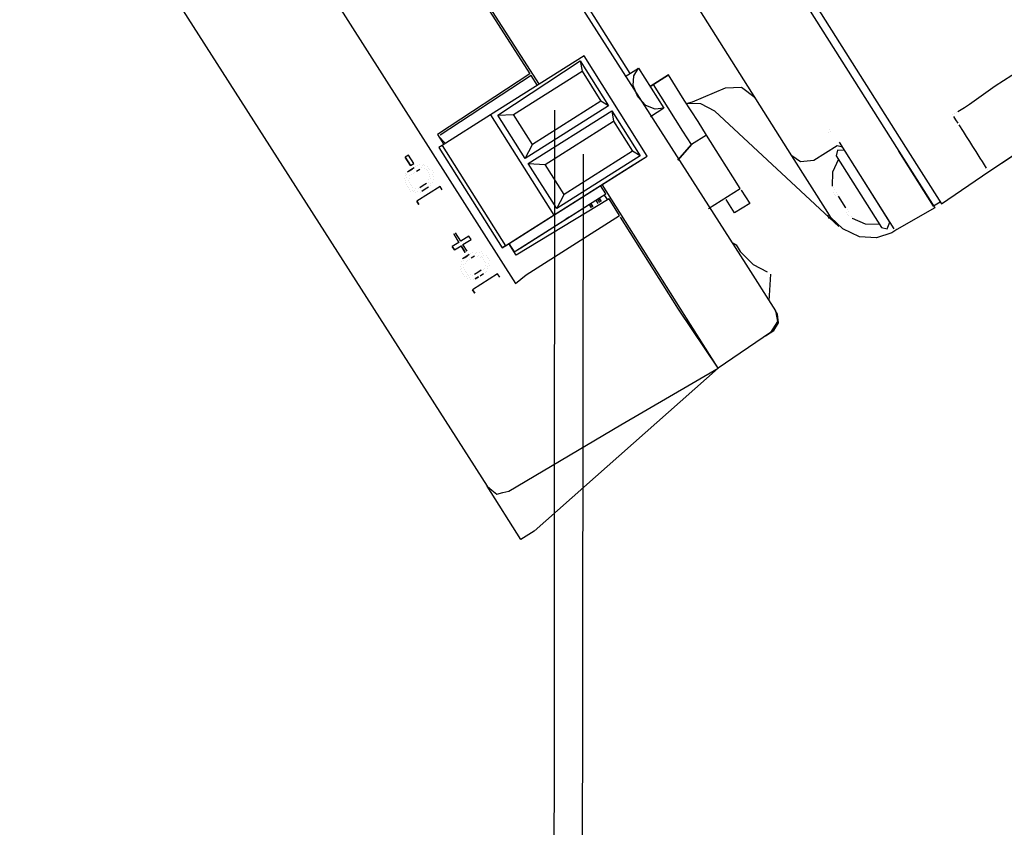
# Model space of a CAD drawing. Units: millimetres. Extents: x 1286 to 31485, y 501 to 8588.
# Drawn here: x 11306 to 11421, y 6501 to 6596 of the extents above; entities that cross this region are included whole.
import ezdxf

# ---------------------------------------------------------------- set-up
doc = ezdxf.new("R2010")
doc.units = ezdxf.units.MM
doc.layers.add('AIRZONE HARDWARE', color=7, linetype='Continuous')

msp = doc.modelspace()

# ---------------------------------------------------------------- linework, layer by layer
at = {"layer": 'AIRZONE HARDWARE', "color": 7}
for p, q in [((11361, 6655.46), (11408.36, 6580.51)), ((11361.53, 6656.35), (11409.14, 6581)), ((11395.85, 6579.98), (11356.14, 6642.83)), ((11351, 6628.93), (11390.48, 6567.3)), ((11305.53, 6626.97), (11360.19, 6541.33)), ((11376.94, 6589.61), (11356.59, 6621.81)), ((11328.67, 6619.74), (11363.52, 6565.02)), ((11346.96, 6618.46), (11366.27, 6588.33)), ((11351.45, 6610.92), (11365.21, 6589.57)), ((11371.54, 6591.66), (11360.61, 6584.75)), ((11361.44, 6584.73), (11371.08, 6591.09)), ((11371.08, 6591.09), (11371.3, 6589.87)), ((11371.08, 6591.09), (11374.41, 6585.82)), ((11378.94, 6579.95), (11371.54, 6591.66)), ((11363.3, 6584.81), (11371.3, 6589.87)), ((11371.3, 6589.87), (11373.52, 6586.36)), ((11376.35, 6589.24), (11377.91, 6590.22)), ((11377.38, 6589.34), (11377.91, 6590.22)), ((11377.91, 6590.22), (11380.87, 6585.54)), ((11377.91, 6590.22), (11377.91, 6590.22)), ((11419.63, 6588.17), (11422.55, 6590.02)), ((11365.21, 6589.57), (11354.4, 6582.47)), ((11365.34, 6589.38), (11354.72, 6582.4)), ((11365.21, 6589.57), (11365.21, 6589.57)), ((11365.21, 6589.57), (11365.21, 6589.57)), ((11366.08, 6588.21), (11365.34, 6589.38)), ((11377.28, 6588.19), (11377.38, 6589.34)), ((11381.41, 6589.43), (11379.27, 6588.07)), ((11379.27, 6588.07), (11381.41, 6589.43)), ((11383.26, 6586.5), (11381.41, 6589.43)), ((11377.83, 6586.89), (11377.28, 6588.19)), ((11383.11, 6582.86), (11379.66, 6588.32)), ((11384.22, 6586.29), (11388.1, 6587.92)), ((11388.1, 6587.92), (11389.96, 6588)), ((11389.96, 6588), (11391.54, 6586.81)), ((11416.63, 6586.01), (11419.63, 6588.17)), ((11373.52, 6586.36), (11365.52, 6581.3)), ((11374.41, 6585.82), (11373.52, 6586.36)), ((11378.76, 6585.84), (11377.83, 6586.89)), ((11383.26, 6586.5), (11383.26, 6586.5)), ((11384.87, 6583.97), (11383.26, 6586.5)), ((11383.51, 6586.11), (11384.22, 6586.29)), ((11374.41, 6585.82), (11364.65, 6579.66)), ((11365.02, 6579.07), (11374.78, 6585.24)), ((11374.78, 6585.24), (11375, 6584.02)), ((11374.78, 6585.24), (11378.11, 6579.97)), ((11379.84, 6585.43), (11378.76, 6585.84)), ((11380.87, 6585.54), (11379.31, 6584.55)), ((11380.87, 6585.54), (11379.84, 6585.43)), ((11380.87, 6585.54), (11380.87, 6585.54)), ((11385.18, 6586.07), (11383.51, 6586.11)), ((11386.82, 6585.2), (11385.18, 6586.07)), ((11401.35, 6571.71), (11386.82, 6585.2)), ((11415.06, 6585.02), (11415.06, 6585.02)), ((11415.26, 6585.14), (11416.04, 6585.64)), ((11416.04, 6585.64), (11416.63, 6586.01)), ((11360.61, 6584.75), (11354.95, 6581.18)), ((11360.61, 6584.75), (11368.01, 6573.04)), ((11361.44, 6584.73), (11363.3, 6584.81)), ((11364.65, 6579.66), (11361.44, 6584.73)), ((11365.52, 6581.3), (11363.3, 6584.81)), ((11367, 6578.96), (11375, 6584.02)), ((11375, 6584.02), (11377.22, 6580.5)), ((11385.85, 6582.4), (11384.87, 6583.97)), ((11414.67, 6584.77), (11414.67, 6584.77)), ((11414.67, 6584.77), (11414.67, 6584.77)), ((11415.04, 6584.19), (11414.8, 6584.58)), ((11414.8, 6584.58), (11414.8, 6584.58)), ((11414.87, 6584.9), (11414.87, 6584.9)), ((11414.87, 6584.9), (11414.87, 6584.9)), ((11414.87, 6584.9), (11414.87, 6584.9)), ((11415.29, 6583.8), (11415.04, 6584.19)), ((11418.87, 6578.14), (11427.53, 6583.88)), ((11384.1, 6581.29), (11383.11, 6582.86)), ((11400.15, 6582.69), (11400.15, 6582.69)), ((11400.15, 6582.69), (11400.15, 6582.69)), ((11400.15, 6582.69), (11400.15, 6582.69)), ((11400.22, 6583.01), (11400.22, 6583.01)), ((11400.34, 6582.82), (11400.34, 6582.82)), ((11415.91, 6582.82), (11415.41, 6583.6)), ((11415.41, 6583.6), (11415.41, 6583.6)), ((11416.28, 6582.23), (11415.91, 6582.82)), ((11418.87, 6578.14), (11427.33, 6583.76)), ((11354.4, 6582.47), (11355.14, 6581.3)), ((11354.53, 6582.28), (11354.53, 6582.28)), ((11354.53, 6582.28), (11355.34, 6581.42)), ((11354.72, 6582.4), (11354.72, 6582.4)), ((11385.85, 6582.4), (11384.1, 6581.29)), ((11387.46, 6579.87), (11385.85, 6582.4)), ((11403.87, 6577.67), (11401.4, 6581.57)), ((11416.65, 6581.65), (11416.28, 6582.23)), ((11417.02, 6581.06), (11416.65, 6581.65)), ((11354.95, 6581.18), (11354.56, 6580.93)), ((11354.56, 6580.93), (11361.96, 6569.22)), ((11354.95, 6581.18), (11362.35, 6569.46)), ((11364.65, 6579.66), (11365.52, 6581.3)), ((11377.22, 6580.5), (11369.22, 6575.45)), ((11378.11, 6579.97), (11377.22, 6580.5)), ((11384.1, 6581.29), (11382.52, 6579.48)), ((11382.52, 6579.48), (11384.1, 6581.29)), ((11401.13, 6581.13), (11398.4, 6579.41)), ((11401.18, 6580.62), (11401.04, 6579.98)), ((11401.77, 6580.99), (11401.13, 6581.13)), ((11402.02, 6580.6), (11401.18, 6580.62)), ((11408.36, 6580.51), (11412.55, 6573.87)), ((11412.43, 6574.07), (11408.36, 6580.51)), ((11409.14, 6581), (11413.33, 6574.36)), ((11417.39, 6580.48), (11417.02, 6581.06)), ((11417.63, 6580.09), (11417.39, 6580.48)), ((11351.01, 6580.06), (11350.62, 6579.81)), ((11350.62, 6579.81), (11351.24, 6578.83)), ((11351.24, 6578.83), (11350.62, 6579.81)), ((11351.63, 6579.08), (11351.01, 6580.06)), ((11368.01, 6573.04), (11378.94, 6579.95)), ((11378.11, 6579.97), (11368.35, 6573.8)), ((11376.99, 6578.71), (11378.94, 6579.95)), ((11388.94, 6577.52), (11387.46, 6579.87)), ((11400.05, 6573.34), (11395.85, 6579.98)), ((11396.86, 6579.25), (11395.85, 6579.98)), ((11398.4, 6579.41), (11396.86, 6579.25)), ((11401.29, 6579.59), (11400.61, 6578.07)), ((11401.04, 6579.98), (11406.34, 6571.59)), ((11417.88, 6579.7), (11417.63, 6580.09)), ((11418.13, 6579.31), (11417.88, 6579.7)), ((11418.37, 6578.92), (11418.13, 6579.31)), ((11351.29, 6578.32), (11350.9, 6578.07)), ((11350.9, 6578.07), (11350.9, 6578.07)), ((11350.9, 6578.07), (11350.9, 6578.07)), ((11351.1, 6578.2), (11351.49, 6578.44)), ((11351.24, 6578.83), (11351.63, 6579.08)), ((11351.68, 6578.57), (11351.29, 6578.32)), ((11351.49, 6578.44), (11351.49, 6578.44)), ((11351.49, 6578.44), (11351.49, 6578.44)), ((11351.88, 6578.69), (11351.88, 6578.69)), ((11351.93, 6578.18), (11352.32, 6578.42)), ((11352.07, 6578.81), (11352.07, 6578.81)), ((11352.27, 6578.94), (11352.27, 6578.94)), ((11352.32, 6578.42), (11352.32, 6578.42)), ((11352.32, 6578.42), (11352.32, 6578.42)), ((11352.51, 6578.55), (11352.51, 6578.55)), ((11352.59, 6578.86), (11352.59, 6578.86)), ((11352.78, 6578.99), (11352.78, 6578.99)), ((11352.83, 6578.47), (11352.83, 6578.47)), ((11352.83, 6578.47), (11352.83, 6578.47)), ((11352.9, 6578.79), (11352.9, 6578.79)), ((11353.15, 6578.4), (11353.15, 6578.4)), ((11353.22, 6578.72), (11353.22, 6578.72)), ((11353.27, 6578.21), (11353.27, 6578.21)), ((11353.27, 6578.21), (11353.27, 6578.21)), ((11353.35, 6578.53), (11353.35, 6578.53)), ((11353.47, 6578.33), (11353.47, 6578.33)), ((11353.79, 6578.26), (11353.79, 6578.26)), ((11368.35, 6573.8), (11365.02, 6579.07)), ((11365.02, 6579.07), (11367, 6578.96)), ((11365.08, 6571.19), (11376.99, 6578.71)), ((11369.22, 6575.45), (11367, 6578.96)), ((11400.61, 6578.07), (11400.57, 6576.41)), ((11413.33, 6574.36), (11418.87, 6578.14)), ((11418.62, 6578.53), (11418.37, 6578.92)), ((11418.74, 6578.33), (11418.74, 6578.33)), ((11418.74, 6578.33), (11418.74, 6578.33)), ((11418.87, 6578.14), (11418.87, 6578.14)), ((11418.87, 6578.14), (11418.87, 6578.14)), ((11418.87, 6578.14), (11418.87, 6578.14)), ((11418.87, 6578.14), (11418.87, 6578.14)), ((11418.87, 6578.14), (11418.87, 6578.14)), ((11418.87, 6578.14), (11418.87, 6578.14)), ((11350.56, 6577.31), (11350.56, 6577.31)), ((11350.56, 6577.31), (11350.56, 6577.31)), ((11350.63, 6577.63), (11350.63, 6577.63)), ((11350.63, 6577.63), (11350.63, 6577.63)), ((11350.69, 6577.12), (11350.69, 6577.12)), ((11350.69, 6577.12), (11350.69, 6577.12)), ((11350.71, 6577.95), (11350.71, 6577.95)), ((11350.76, 6577.44), (11350.76, 6577.44)), ((11350.83, 6577.75), (11350.83, 6577.75)), ((11351, 6577.05), (11351, 6577.05)), ((11351, 6577.05), (11351, 6577.05)), ((11351.08, 6577.36), (11351.08, 6577.36)), ((11351.08, 6577.36), (11351.08, 6577.36)), ((11351.15, 6577.68), (11351.15, 6577.68)), ((11351.34, 6577.81), (11351.34, 6577.81)), ((11351.54, 6577.93), (11351.54, 6577.93)), ((11351.54, 6577.93), (11351.54, 6577.93)), ((11351.73, 6578.05), (11351.73, 6578.05)), ((11353.38, 6577.18), (11353.38, 6577.18)), ((11353.38, 6577.18), (11353.38, 6577.18)), ((11353.4, 6578.01), (11353.4, 6578.01)), ((11353.45, 6577.5), (11353.45, 6577.5)), ((11353.52, 6577.82), (11353.52, 6577.82)), ((11353.52, 6577.82), (11353.52, 6577.82)), ((11353.57, 6577.3), (11353.57, 6577.3)), ((11353.84, 6577.74), (11353.84, 6577.74)), ((11353.84, 6577.74), (11353.84, 6577.74)), ((11353.89, 6577.23), (11353.89, 6577.23)), ((11353.91, 6578.06), (11353.91, 6578.06)), ((11353.96, 6577.55), (11353.96, 6577.55)), ((11389.8, 6576.16), (11388.94, 6577.52)), ((11407.32, 6572.21), (11403.87, 6577.67)), ((11407.81, 6571.42), (11403.87, 6577.67)), ((11350.61, 6576.8), (11350.61, 6576.8)), ((11350.61, 6576.8), (11350.61, 6576.8)), ((11350.74, 6576.6), (11350.74, 6576.6)), ((11350.74, 6576.6), (11350.74, 6576.6)), ((11350.86, 6576.41), (11350.86, 6576.41)), ((11350.86, 6576.41), (11350.86, 6576.41)), ((11350.98, 6576.21), (11350.98, 6576.21)), ((11350.98, 6576.21), (11350.98, 6576.21)), ((11351.11, 6576.02), (11351.11, 6576.02)), ((11351.11, 6576.02), (11351.11, 6576.02)), ((11351.11, 6576.02), (11351.11, 6576.02)), ((11351.13, 6576.85), (11351.13, 6576.85)), ((11351.13, 6576.85), (11351.13, 6576.85)), ((11351.23, 6575.82), (11351.23, 6575.82)), ((11351.25, 6576.65), (11351.25, 6576.65)), ((11351.37, 6576.46), (11351.37, 6576.46)), ((11351.37, 6576.46), (11351.37, 6576.46)), ((11351.43, 6575.95), (11351.43, 6575.95)), ((11351.43, 6575.95), (11351.43, 6575.95)), ((11351.5, 6576.26), (11351.5, 6576.26)), ((11351.5, 6576.26), (11351.5, 6576.26)), ((11351.74, 6575.87), (11351.74, 6575.87)), ((11351.82, 6576.19), (11351.82, 6576.19)), ((11351.82, 6576.19), (11351.82, 6576.19)), ((11354.7, 6576.38), (11351.97, 6574.65)), ((11352.06, 6575.8), (11352.06, 6575.8)), ((11352.06, 6575.8), (11352.06, 6575.8)), ((11352.13, 6576.12), (11352.13, 6576.12)), ((11352.13, 6576.12), (11352.13, 6576.12)), ((11352.72, 6576.49), (11352.33, 6576.24)), ((11352.33, 6576.24), (11352.33, 6576.24)), ((11352.58, 6575.85), (11352.97, 6576.1)), ((11352.58, 6575.85), (11352.58, 6575.85)), ((11353.11, 6576.74), (11352.72, 6576.49)), ((11352.77, 6575.98), (11352.77, 6575.98)), ((11352.97, 6576.1), (11353.36, 6576.35)), ((11352.97, 6576.1), (11352.97, 6576.1)), ((11353.31, 6576.86), (11353.31, 6576.86)), ((11353.36, 6576.35), (11353.36, 6576.35)), ((11353.55, 6576.47), (11353.55, 6576.47)), ((11353.62, 6576.79), (11353.62, 6576.79)), ((11353.82, 6576.91), (11353.82, 6576.91)), ((11354.95, 6575.99), (11354.7, 6576.38)), ((11374.09, 6575.52), (11373.47, 6576.49)), ((11382.8, 6562.17), (11373.67, 6576.62)), ((11386.09, 6573.81), (11389.8, 6576.16)), ((11389.8, 6576.16), (11389.8, 6576.16)), ((11389.92, 6575.96), (11389.92, 6575.96)), ((11389.92, 6575.96), (11390.91, 6574.4)), ((11400.69, 6576.21), (11400.69, 6576.21)), ((11400.82, 6576.02), (11400.82, 6576.02)), ((11351.55, 6575.75), (11351.55, 6575.75)), ((11351.87, 6575.68), (11351.87, 6575.68)), ((11351.87, 6575.68), (11351.87, 6575.68)), ((11351.97, 6574.65), (11352.22, 6574.26)), ((11352.22, 6574.26), (11351.97, 6574.65)), ((11352.38, 6575.73), (11352.38, 6575.73)), ((11352.38, 6575.73), (11352.38, 6575.73)), ((11363.55, 6568.86), (11374.09, 6575.52)), ((11374.46, 6574.93), (11363.6, 6568.34)), ((11364.14, 6569.23), (11374.09, 6575.52)), ((11368.35, 6573.8), (11369.22, 6575.45)), ((11372.92, 6574.78), (11373.17, 6574.39)), ((11373.12, 6574.9), (11373.36, 6574.51)), ((11373.56, 6574.63), (11373.31, 6575.02)), ((11373.31, 6575.02), (11373.56, 6574.63)), ((11373.31, 6575.02), (11373.56, 6574.63)), ((11373.9, 6575.39), (11374.27, 6574.81)), ((11373.9, 6575.39), (11373.9, 6575.39)), ((11373.9, 6575.39), (11373.9, 6575.39)), ((11375.69, 6572.98), (11374.46, 6574.93)), ((11374.66, 6575.06), (11374.66, 6575.06)), ((11388.17, 6574.85), (11388.17, 6574.85)), ((11389.15, 6573.29), (11388.17, 6574.85)), ((11400.74, 6575.7), (11400.74, 6575.7)), ((11400.74, 6575.7), (11400.74, 6575.7)), ((11400.87, 6575.5), (11400.87, 6575.5)), ((11400.87, 6575.5), (11400.87, 6575.5)), ((11400.99, 6575.31), (11400.99, 6575.31)), ((11400.99, 6575.31), (11400.99, 6575.31)), ((11401.06, 6575.63), (11401.06, 6575.63)), ((11401.06, 6575.63), (11401.06, 6575.63)), ((11401.06, 6575.63), (11401.06, 6575.63)), ((11401.06, 6575.63), (11401.06, 6575.63)), ((11401.19, 6575.43), (11401.19, 6575.43)), ((11401.19, 6575.43), (11401.19, 6575.43)), ((11401.19, 6575.43), (11401.19, 6575.43)), ((11401.19, 6575.43), (11401.19, 6575.43)), ((11401.19, 6575.43), (11401.19, 6575.43)), ((11401.19, 6575.43), (11401.19, 6575.43)), ((11401.19, 6575.43), (11401.19, 6575.43)), ((11401.19, 6575.43), (11401.19, 6575.43)), ((11401.19, 6575.43), (11401.19, 6575.43)), ((11401.19, 6575.43), (11401.19, 6575.43)), ((11401.19, 6575.43), (11401.19, 6575.43)), ((11401.19, 6575.43), (11401.19, 6575.43)), ((11401.19, 6575.43), (11401.19, 6575.43)), ((11402.17, 6573.87), (11401.31, 6575.24)), ((11401.31, 6575.24), (11401.31, 6575.24)), ((11401.31, 6575.24), (11401.31, 6575.24)), ((11401.31, 6575.24), (11401.31, 6575.24)), ((11372.14, 6574.28), (11372.39, 6573.89)), ((11372.33, 6574.41), (11372.58, 6574.02)), ((11372.58, 6574.02), (11372.33, 6574.41)), ((11372.33, 6574.41), (11372.33, 6574.41)), ((11372.33, 6574.41), (11372.33, 6574.41)), ((11372.33, 6574.41), (11372.33, 6574.41)), ((11390.91, 6574.4), (11389.15, 6573.29)), ((11402.17, 6573.87), (11402.17, 6573.87)), ((11402.3, 6573.67), (11402.3, 6573.67)), ((11402.3, 6573.67), (11402.3, 6573.67)), ((11402.3, 6573.67), (11402.3, 6573.67)), ((11402.3, 6573.67), (11402.3, 6573.67)), ((11402.3, 6573.67), (11402.3, 6573.67)), ((11402.3, 6573.67), (11402.3, 6573.67)), ((11402.3, 6573.67), (11402.3, 6573.67)), ((11402.3, 6573.67), (11402.3, 6573.67)), ((11402.42, 6573.48), (11402.42, 6573.48)), ((11402.42, 6573.48), (11402.42, 6573.48)), ((11402.42, 6573.48), (11402.42, 6573.48)), ((11402.42, 6573.48), (11402.42, 6573.48)), ((11402.42, 6573.48), (11402.42, 6573.48)), ((11402.42, 6573.48), (11402.42, 6573.48)), ((11402.42, 6573.48), (11402.42, 6573.48)), ((11402.42, 6573.48), (11402.42, 6573.48)), ((11402.42, 6573.48), (11402.42, 6573.48)), ((11406.21, 6573.96), (11406.21, 6573.96)), ((11412.55, 6573.87), (11408.13, 6571.35)), ((11413.21, 6574.56), (11412.43, 6574.07)), ((11362.35, 6569.46), (11368.01, 6573.04)), ((11364.76, 6566.07), (11375.69, 6572.98)), ((11369.21, 6572.43), (11369.8, 6572.8)), ((11369.8, 6572.8), (11369.41, 6572.56)), ((11369.41, 6572.56), (11369.41, 6572.56)), ((11382.6, 6562.05), (11375.82, 6572.79)), ((11375.82, 6572.79), (11375.82, 6572.79)), ((11399.85, 6573.22), (11399.85, 6573.22)), ((11399.97, 6573.03), (11400.22, 6572.64)), ((11400.42, 6572.76), (11400.05, 6573.34)), ((11401.79, 6571.44), (11400.42, 6572.76)), ((11402.22, 6573.36), (11402.22, 6573.36)), ((11402.22, 6573.36), (11402.22, 6573.36)), ((11402.22, 6573.36), (11402.22, 6573.36)), ((11402.35, 6573.16), (11402.35, 6573.16)), ((11402.47, 6572.96), (11402.47, 6572.96)), ((11402.79, 6572.89), (11402.79, 6572.89)), ((11402.91, 6572.7), (11402.91, 6572.7)), ((11402.91, 6572.7), (11402.91, 6572.7)), ((11402.91, 6572.7), (11404.43, 6572.02)), ((11361.96, 6569.22), (11365.08, 6571.19)), ((11403.76, 6570.5), (11401.79, 6571.44)), ((11404.43, 6572.02), (11406.1, 6571.98)), ((11406.34, 6571.59), (11406.98, 6571.44)), ((11406.98, 6571.44), (11407.32, 6572.21)), ((11408.13, 6571.35), (11407.55, 6570.98)), ((11408.13, 6571.35), (11408.13, 6571.35)), ((11356.91, 6569.85), (11356.3, 6570.83)), ((11356.3, 6570.83), (11356.91, 6569.85)), ((11356.49, 6570.95), (11356.49, 6570.95)), ((11357.11, 6569.98), (11356.49, 6570.95)), ((11358.08, 6570.59), (11357.11, 6569.98)), ((11357.36, 6569.59), (11358.33, 6570.2)), ((11358.33, 6570.2), (11358.08, 6570.59)), ((11405.74, 6570.39), (11403.76, 6570.5)), ((11407.55, 6570.98), (11405.74, 6570.39)), ((11407.55, 6570.98), (11407.55, 6570.98)), ((11407.55, 6570.98), (11407.55, 6570.98)), ((11356.91, 6569.85), (11356.13, 6569.36)), ((11356.13, 6569.36), (11356.38, 6568.97)), ((11356.38, 6568.97), (11356.13, 6569.36)), ((11356.38, 6568.97), (11357.16, 6569.46)), ((11356.91, 6569.85), (11356.91, 6569.85)), ((11357.16, 6569.46), (11357.65, 6568.68)), ((11357.65, 6568.68), (11357.16, 6569.46)), ((11357.16, 6569.46), (11357.16, 6569.46)), ((11357.85, 6568.81), (11357.36, 6569.59)), ((11362.35, 6569.46), (11361.96, 6569.22)), ((11363.6, 6568.34), (11362.74, 6569.71)), ((11362.74, 6569.71), (11363.36, 6568.74)), ((11363.36, 6568.74), (11364.14, 6569.23)), ((11363.55, 6568.86), (11363.55, 6568.86)), ((11388.88, 6569.84), (11389.32, 6569.57)), ((11389.32, 6569.57), (11389.81, 6568.79)), ((11357.7, 6568.17), (11357.31, 6567.92)), ((11357.31, 6567.92), (11357.31, 6567.92)), ((11357.44, 6567.73), (11357.44, 6567.73)), ((11357.51, 6568.05), (11357.9, 6568.29)), ((11357.65, 6568.68), (11357.65, 6568.68)), ((11358.1, 6568.42), (11357.7, 6568.17)), ((11357.9, 6568.29), (11357.9, 6568.29)), ((11357.9, 6568.29), (11357.9, 6568.29)), ((11357.95, 6567.78), (11357.95, 6567.78)), ((11357.95, 6567.78), (11357.95, 6567.78)), ((11358.15, 6567.9), (11358.15, 6567.9)), ((11358.29, 6568.54), (11358.29, 6568.54)), ((11358.34, 6568.03), (11358.73, 6568.27)), ((11358.49, 6568.66), (11358.49, 6568.66)), ((11358.73, 6568.27), (11358.73, 6568.27)), ((11358.8, 6568.59), (11358.8, 6568.59)), ((11359, 6568.71), (11359, 6568.71)), ((11359.05, 6568.2), (11359.05, 6568.2)), ((11359.05, 6568.2), (11359.05, 6568.2)), ((11359.25, 6568.32), (11359.25, 6568.32)), ((11359.32, 6568.64), (11359.32, 6568.64)), ((11359.37, 6568.13), (11359.37, 6568.13)), ((11359.51, 6568.77), (11359.51, 6568.77)), ((11359.56, 6568.25), (11359.56, 6568.25)), ((11359.64, 6568.57), (11359.64, 6568.57)), ((11359.69, 6568.06), (11359.69, 6568.06)), ((11359.76, 6568.37), (11359.76, 6568.37)), ((11359.81, 6567.86), (11359.81, 6567.86)), ((11359.81, 6567.86), (11359.81, 6567.86)), ((11360.08, 6568.3), (11360.08, 6568.3)), ((11360.2, 6568.11), (11360.2, 6568.11)), ((11360.32, 6567.91), (11360.32, 6567.91)), ((11360.45, 6567.72), (11360.45, 6567.72)), ((11363.36, 6568.74), (11363.36, 6568.74)), ((11363.36, 6568.74), (11363.36, 6568.74)), ((11389.81, 6568.79), (11391.31, 6567.28)), ((11357.03, 6566.65), (11357.03, 6566.65)), ((11357.1, 6566.97), (11357.1, 6566.97)), ((11357.1, 6566.97), (11357.1, 6566.97)), ((11357.1, 6566.97), (11357.1, 6566.97)), ((11357.17, 6567.29), (11357.17, 6567.29)), ((11357.17, 6567.29), (11357.17, 6567.29)), ((11357.17, 6567.29), (11357.17, 6567.29)), ((11357.22, 6566.77), (11357.22, 6566.77)), ((11357.24, 6567.6), (11357.24, 6567.6)), ((11357.24, 6567.6), (11357.24, 6567.6)), ((11357.24, 6567.6), (11357.24, 6567.6)), ((11357.42, 6566.89), (11357.42, 6566.89)), ((11357.42, 6566.89), (11357.42, 6566.89)), ((11357.49, 6567.21), (11357.49, 6567.21)), ((11357.49, 6567.21), (11357.49, 6567.21)), ((11357.54, 6566.7), (11357.54, 6566.7)), ((11357.54, 6566.7), (11357.54, 6566.7)), ((11357.68, 6567.34), (11357.68, 6567.34)), ((11357.76, 6567.66), (11357.76, 6567.66)), ((11359.52, 6566.59), (11359.13, 6566.34)), ((11359.72, 6566.71), (11359.72, 6566.71)), ((11359.91, 6566.83), (11359.91, 6566.83)), ((11359.93, 6567.67), (11359.93, 6567.67)), ((11359.99, 6567.15), (11359.99, 6567.15)), ((11359.99, 6567.15), (11359.99, 6567.15)), ((11360.06, 6567.47), (11360.06, 6567.47)), ((11360.06, 6567.47), (11360.06, 6567.47)), ((11360.23, 6566.76), (11360.23, 6566.76)), ((11360.3, 6567.08), (11360.3, 6567.08)), ((11360.38, 6567.4), (11360.38, 6567.4)), ((11360.5, 6567.2), (11360.5, 6567.2)), ((11390.48, 6567.3), (11393.93, 6561.84)), ((11391.31, 6567.28), (11392.96, 6566.41)), ((11357.15, 6566.45), (11357.15, 6566.45)), ((11357.15, 6566.45), (11357.15, 6566.45)), ((11357.27, 6566.26), (11357.27, 6566.26)), ((11357.27, 6566.26), (11357.27, 6566.26)), ((11357.4, 6566.06), (11357.4, 6566.06)), ((11357.4, 6566.06), (11357.4, 6566.06)), ((11357.52, 6565.87), (11357.52, 6565.87)), ((11357.52, 6565.87), (11357.52, 6565.87)), ((11357.66, 6566.5), (11357.66, 6566.5)), ((11357.79, 6566.31), (11357.79, 6566.31)), ((11357.84, 6565.8), (11357.84, 6565.8)), ((11357.84, 6565.8), (11357.84, 6565.8)), ((11357.91, 6566.11), (11357.91, 6566.11)), ((11357.91, 6566.11), (11357.91, 6566.11)), ((11357.96, 6565.6), (11357.96, 6565.6)), ((11357.96, 6565.6), (11357.96, 6565.6)), ((11358.03, 6565.92), (11358.03, 6565.92)), ((11358.16, 6565.72), (11358.16, 6565.72)), ((11358.16, 6565.72), (11358.16, 6565.72)), ((11358.23, 6566.04), (11358.23, 6566.04)), ((11358.23, 6566.04), (11358.23, 6566.04)), ((11358.28, 6565.53), (11358.28, 6565.53)), ((11358.28, 6565.53), (11358.28, 6565.53)), ((11361.43, 6566.16), (11358.51, 6564.31)), ((11358.55, 6565.97), (11358.55, 6565.97)), ((11358.6, 6565.46), (11358.6, 6565.46)), ((11358.6, 6565.46), (11358.6, 6565.46)), ((11359.13, 6566.34), (11358.74, 6566.09)), ((11358.74, 6566.09), (11358.74, 6566.09)), ((11358.74, 6566.09), (11358.74, 6566.09)), ((11358.79, 6565.58), (11359.18, 6565.83)), ((11359.18, 6565.83), (11358.79, 6565.58)), ((11358.79, 6565.58), (11358.79, 6565.58)), ((11359.18, 6565.83), (11359.18, 6565.83)), ((11359.38, 6565.95), (11359.77, 6566.2)), ((11359.38, 6565.95), (11359.38, 6565.95)), ((11359.58, 6566.07), (11359.58, 6566.07)), ((11359.77, 6566.2), (11359.77, 6566.2)), ((11359.97, 6566.32), (11359.97, 6566.32)), ((11360.16, 6566.44), (11360.16, 6566.44)), ((11361.68, 6565.77), (11361.43, 6566.16)), ((11363.52, 6565.02), (11364.76, 6566.07)), ((11392.96, 6566.41), (11392.96, 6566.41)), ((11393.19, 6563.01), (11393.4, 6566.14)), ((11393.4, 6566.14), (11393.4, 6566.14)), ((11358.51, 6564.31), (11358.75, 6563.92)), ((11358.75, 6563.92), (11358.51, 6564.31)), ((11387.24, 6555.15), (11382.6, 6562.05)), ((11387.24, 6555.15), (11382.8, 6562.17)), ((11394.18, 6561.45), (11393.93, 6561.84)), ((11393.93, 6561.84), (11394.16, 6560.61)), ((11394.28, 6560.42), (11394.18, 6561.45)), ((11394.16, 6560.61), (11393.36, 6559.29)), ((11393.75, 6559.53), (11394.28, 6560.42)), ((11393.36, 6559.29), (11387.24, 6555.15)), ((11392.77, 6558.92), (11393.75, 6559.53)), ((11392.77, 6558.92), (11392.77, 6558.92)), ((11385.26, 6558.27), (11385.26, 6558.27)), ((11386.13, 6556.9), (11386.13, 6556.9)), ((11386.37, 6556.51), (11386.37, 6556.51)), ((11387.24, 6555.15), (11365.69, 6536.07)), ((11375.86, 6548.51), (11387.24, 6555.15)), ((11362.73, 6540.76), (11375.86, 6548.51)), ((11360.19, 6541.33), (11360.75, 6540.87)), ((11364.13, 6535.09), (11360.19, 6541.33)), ((11360.75, 6540.87), (11361.32, 6540.41)), ((11361.32, 6540.41), (11362.02, 6540.58)), ((11362.02, 6540.58), (11362.73, 6540.76)), ((11365.69, 6536.07), (11364.13, 6535.09))]:
    msp.add_line(p, q, dxfattribs=at)
msp.add_lwpolyline([(11368.09, 6585.33), (11367.96, 6420.97)], dxfattribs=at)
at = {"layer": 'AIRZONE HARDWARE', "color": 1}
msp.add_lwpolyline([(11371.43, 6580.18), (11371.21, 6403.69)], dxfattribs=at)

doc.saveas('drawing.dxf')
